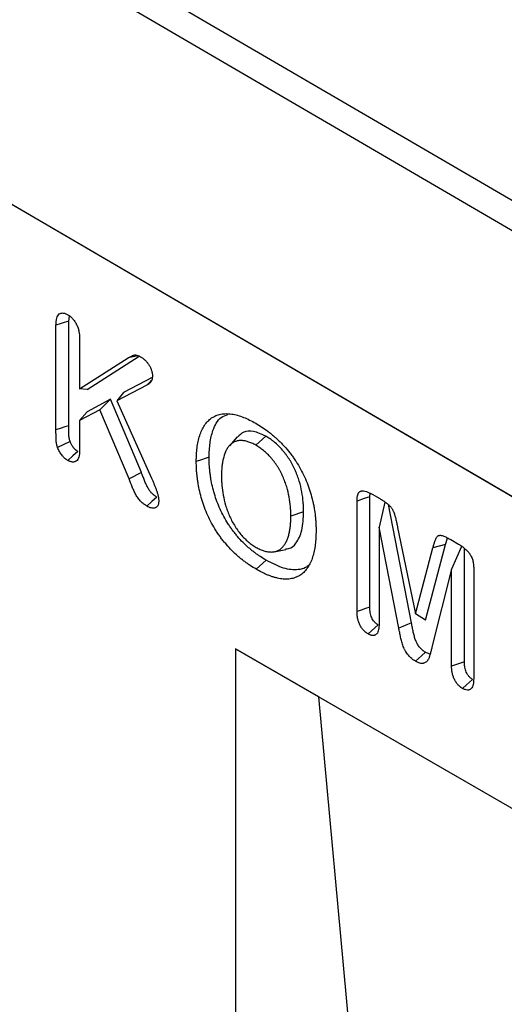
# Model space of a CAD drawing. Units: millimetres. Extents: x 75 to 2081, y 25 to 1460.
# Drawn here: x 1890 to 1907, y 1233 to 1267 of the extents above; entities that cross this region are included whole.
import ezdxf

# ---------------------------------------------------------------- set-up
doc = ezdxf.new("R2010")
doc.units = ezdxf.units.MM
doc.header["$LTSCALE"] = 5
doc.layers.get('0').update_dxf_attribs({"color": 1})
doc.layers.add('13606', color=7, linetype='Continuous')

# ---------------------------------------------------------------- blocks, each defined once
blk = doc.blocks.new('1072935-M_002_ISO_view')
for p, q in [((-0.41, 84.544), (-177.185, 187.616)), ((-1.053, 83.869), (-177.828, 186.94)), ((-1.094, 74.578), (-177.868, 177.65)), ((-1.094, 74.578), (-177.866, 177.649)), ((-61.769, 107.045), (-61.741, 107.218)), ((-61.769, 103.378), (-61.769, 107.045)), ((-62.217, 103.229), (-62.217, 106.898)), ((-61.388, 106.413), (-61.388, 104.665)), ((-61.388, 104.665), (-59.689, 105.752)), ((-61.13, 104.649), (-59.306, 105.816)), ((-59.336, 105.826), (-59.689, 105.752)), ((-58.848, 105.062), (-59.854, 104.542)), ((-61.13, 104.649), (-61.388, 104.665)), ((-59.031, 104.795), (-60.083, 104.252)), ((-59.854, 104.542), (-60.083, 104.252)), ((-60.31, 104.303), (-61.13, 103.864)), ((-60.31, 104.303), (-60.681, 103.937)), ((-59.224, 101.736), (-60.31, 104.303)), ((-60.083, 104.252), (-58.872, 101.546)), ((-60.681, 103.937), (-61.389, 103.559)), ((-61.13, 103.864), (-61.389, 103.559)), ((-59.658, 101.521), (-60.681, 103.937)), ((-61.389, 103.559), (-61.389, 102.534)), ((-55.866, 102.989), (-56.141, 102.678)), ((-54.862, 103.01), (-55.216, 102.696)), ((-59.224, 101.736), (-59.658, 101.521)), ((-51.666, 96.869), (-51.665, 100.74)), ((-51.217, 100.888), (-51.202, 101.015)), ((-51.217, 97.02), (-51.217, 100.888)), ((-51.133, 100.977), (-50.868, 100.825)), ((-50.691, 100.7), (-50.892, 99.818)), ((-49.759, 96.469), (-50.567, 100.612)), ((-53.538, 100.363), (-53.986, 100.213)), ((-50.892, 99.818), (-50.892, 96.426)), ((-50.205, 96.29), (-50.892, 99.818)), ((-50.245, 99.814), (-49.622, 96.787)), ((-48.561, 99.221), (-48.491, 99.443)), ((-48.378, 99.387), (-48.112, 99.233)), ((-54.568, 98.962), (-54.163, 99.045)), ((-49.622, 96.787), (-49.006, 99.098)), ((-49.268, 96.569), (-48.561, 99.221)), ((-48.561, 99.221), (-49.006, 99.098)), ((-48.002, 99.147), (-48.351, 98.35)), ((-47.903, 95.109), (-47.903, 99.068)), ((-54.845, 98.662), (-55.199, 98.349)), ((-48.351, 98.35), (-49.039, 95.617)), ((-48.351, 94.958), (-48.351, 98.35)), ((-47.577, 98.38), (-47.578, 94.509)), ((-49.268, 96.569), (-49.622, 96.787)), ((-49.759, 96.469), (-50.205, 96.29)), ((-55.922, 95.564), (-35.297, 83.657)), ((-55.922, 95.564), (-55.922, 32.283)), ((-53.01, 93.883), (-55.922, 95.564)), ((-53.01, 93.883), (-35.297, 83.657)), ((-51.127, 73.517), (-53.01, 93.883))]:
    blk.add_line(p, q)
at = {"flags": 128}
for points in [[(-61.769, 107.045), (-61.93, 106.992), (-62.073, 106.945), (-62.217, 106.898)], [(-58.867, 104.978), (-58.94, 104.897), (-59.031, 104.795)], [(-61.769, 103.378), (-61.904, 103.333), (-62.038, 103.289), (-62.217, 103.229)], [(-61.722, 102.821), (-61.942, 102.719), (-62.161, 102.618)], [(-61.455, 102.478), (-61.631, 102.321), (-61.807, 102.164)], [(-56.852, 102.276), (-56.987, 102.232), (-57.121, 102.187), (-57.3, 102.127)], [(-58.678, 100.874), (-58.855, 100.717), (-59.031, 100.561)], [(-51.217, 100.888), (-51.411, 100.824), (-51.665, 100.74)], [(-51.217, 97.02), (-51.368, 96.969), (-51.517, 96.919), (-51.666, 96.869)], [(-50.927, 96.4), (-51.046, 96.295), (-51.163, 96.191), (-51.281, 96.087)], [(-49.269, 95.443), (-49.408, 95.319), (-49.515, 95.224), (-49.622, 95.129)], [(-47.903, 95.109), (-48.039, 95.063), (-48.176, 95.017), (-48.351, 94.958)], [(-47.615, 94.488), (-47.723, 94.392), (-47.831, 94.297), (-47.969, 94.174)]]:
    blk.add_lwpolyline(points, dxfattribs=at)
for points, knots in [([(-62.217, 106.898), (-62.216, 106.933), (-62.215, 106.969), (-62.211, 107.021), (-62.209, 107.038), (-62.205, 107.072), (-62.202, 107.088), (-62.192, 107.136), (-62.184, 107.166), (-62.162, 107.221), (-62.147, 107.245), (-62.112, 107.286), (-62.091, 107.301), (-62.056, 107.317), (-62.044, 107.321), (-62.018, 107.326), (-62.004, 107.328), (-61.976, 107.328), (-61.961, 107.326), (-61.931, 107.321), (-61.916, 107.317), (-61.885, 107.306), (-61.87, 107.299), (-61.838, 107.284), (-61.823, 107.275), (-61.807, 107.267)], [0, 0, 0, 0, 0.125, 0.125, 0.1875, 0.1875, 0.25, 0.25, 0.375, 0.375, 0.5, 0.5, 0.625, 0.625, 0.6875, 0.6875, 0.75, 0.75, 0.8125, 0.8125, 0.875, 0.875, 0.9375, 0.9375, 1, 1, 1, 1]), ([(-61.807, 107.267), (-61.791, 107.257), (-61.775, 107.247), (-61.751, 107.231), (-61.743, 107.226), (-61.727, 107.214), (-61.72, 107.208), (-61.696, 107.189), (-61.681, 107.175), (-61.651, 107.145), (-61.636, 107.129), (-61.607, 107.096), (-61.594, 107.079), (-61.567, 107.044), (-61.554, 107.025), (-61.518, 106.968), (-61.497, 106.928), (-61.469, 106.867), (-61.461, 106.846), (-61.446, 106.805), (-61.439, 106.785), (-61.421, 106.723), (-61.413, 106.682), (-61.402, 106.622), (-61.399, 106.603), (-61.395, 106.564), (-61.393, 106.544), (-61.389, 106.487), (-61.389, 106.45), (-61.388, 106.413)], [0, 0, 0, 0, 0.0625, 0.0625, 0.09375, 0.09375, 0.125, 0.125, 0.1875, 0.1875, 0.25, 0.25, 0.3125, 0.3125, 0.375, 0.375, 0.5, 0.5, 0.5625, 0.5625, 0.625, 0.625, 0.75, 0.75, 0.8125, 0.8125, 0.875, 0.875, 1, 1, 1, 1]), ([(-59.689, 105.752), (-59.659, 105.771), (-59.629, 105.789), (-59.581, 105.814), (-59.565, 105.822), (-59.54, 105.832), (-59.532, 105.836), (-59.515, 105.842), (-59.507, 105.845), (-59.49, 105.85), (-59.481, 105.853), (-59.462, 105.856), (-59.453, 105.857), (-59.434, 105.857), (-59.424, 105.856), (-59.403, 105.853), (-59.393, 105.851), (-59.361, 105.843), (-59.34, 105.835), (-59.296, 105.815), (-59.274, 105.803), (-59.253, 105.792)], [0, 0, 0, 0, 0.25, 0.25, 0.375, 0.375, 0.4375, 0.4375, 0.5, 0.5, 0.5625, 0.5625, 0.625, 0.625, 0.6875, 0.6875, 0.75, 0.75, 0.875, 0.875, 1, 1, 1, 1]), ([(-59.253, 105.792), (-59.226, 105.775), (-59.2, 105.759), (-59.161, 105.731), (-59.148, 105.721), (-59.123, 105.7), (-59.11, 105.689), (-59.073, 105.653), (-59.049, 105.627), (-59.014, 105.585), (-59.003, 105.57), (-58.982, 105.54), (-58.972, 105.525), (-58.942, 105.478), (-58.924, 105.445), (-58.9, 105.396), (-58.893, 105.379), (-58.879, 105.345), (-58.873, 105.328), (-58.862, 105.294), (-58.857, 105.278), (-58.849, 105.244), (-58.846, 105.228), (-58.841, 105.195), (-58.839, 105.179), (-58.837, 105.148), (-58.836, 105.132), (-58.836, 105.117)], [0, 0, 0, 0, 0.125, 0.125, 0.1875, 0.1875, 0.25, 0.25, 0.375, 0.375, 0.4375, 0.4375, 0.5, 0.5, 0.625, 0.625, 0.6875, 0.6875, 0.75, 0.75, 0.8125, 0.8125, 0.875, 0.875, 0.9375, 0.9375, 1, 1, 1, 1]), ([(-58.836, 105.117), (-58.837, 105.097), (-58.839, 105.077), (-58.842, 105.048), (-58.844, 105.038), (-58.847, 105.02), (-58.849, 105.011), (-58.861, 104.967), (-58.876, 104.937), (-58.903, 104.898), (-58.913, 104.886), (-58.934, 104.864), (-58.945, 104.854), (-58.98, 104.827), (-59.005, 104.811), (-59.031, 104.795)], [0, 0, 0, 0, 0.125, 0.125, 0.1875, 0.1875, 0.25, 0.25, 0.5, 0.5, 0.625, 0.625, 0.75, 0.75, 1, 1, 1, 1]), ([(-57.3, 102.127), (-57.299, 102.209), (-57.297, 102.291), (-57.289, 102.45), (-57.282, 102.528), (-57.252, 102.754), (-57.221, 102.897), (-57.157, 103.097), (-57.132, 103.161), (-57.076, 103.28), (-57.045, 103.336), (-56.977, 103.441), (-56.939, 103.489), (-56.856, 103.576), (-56.811, 103.616), (-56.667, 103.715), (-56.56, 103.76), (-56.381, 103.794), (-56.318, 103.8), (-56.191, 103.801), (-56.125, 103.796), (-55.992, 103.776), (-55.924, 103.762), (-55.784, 103.723), (-55.714, 103.699), (-55.573, 103.644), (-55.502, 103.612), (-55.359, 103.541), (-55.287, 103.501), (-55.216, 103.462)], [0, 0, 0, 0, 0.0625, 0.0625, 0.125, 0.125, 0.25, 0.25, 0.3125, 0.3125, 0.375, 0.375, 0.4375, 0.4375, 0.5, 0.5, 0.625, 0.625, 0.6875, 0.6875, 0.75, 0.75, 0.8125, 0.8125, 0.875, 0.875, 0.9375, 0.9375, 1, 1, 1, 1]), ([(-56.852, 102.276), (-56.845, 102.444), (-56.831, 102.779), (-56.713, 103.271), (-56.519, 103.66), (-56.277, 103.745), (-56.194, 103.773)], [0, 0, 0, 0, 0.245509, 0.490193, 0.826587, 1, 1, 1, 1]), ([(-62.161, 102.618), (-62.169, 102.645), (-62.178, 102.672), (-62.188, 102.713), (-62.191, 102.726), (-62.197, 102.753), (-62.199, 102.767), (-62.205, 102.806), (-62.208, 102.832), (-62.211, 102.883), (-62.212, 102.908), (-62.213, 102.957), (-62.214, 102.982), (-62.216, 103.02), (-62.216, 103.032), (-62.216, 103.057), (-62.216, 103.069), (-62.217, 103.131), (-62.217, 103.18), (-62.217, 103.229)], [0, 0, 0, 0, 0.125, 0.125, 0.1875, 0.1875, 0.25, 0.25, 0.375, 0.375, 0.5, 0.5, 0.625, 0.625, 0.6875, 0.6875, 0.75, 0.75, 1, 1, 1, 1]), ([(-61.722, 102.821), (-61.73, 102.845), (-61.736, 102.868), (-61.745, 102.899), (-61.747, 102.91), (-61.751, 102.93), (-61.753, 102.94), (-61.758, 102.971), (-61.76, 102.993), (-61.763, 103.038), (-61.763, 103.061), (-61.765, 103.112), (-61.766, 103.137), (-61.767, 103.173), (-61.768, 103.184), (-61.768, 103.208), (-61.768, 103.22), (-61.769, 103.28), (-61.769, 103.33), (-61.769, 103.378)], [0.0113414, 0.0113414, 0.0113414, 0.0113414, 0.125, 0.125, 0.1875, 0.1875, 0.25, 0.25, 0.375, 0.375, 0.5, 0.5, 0.625, 0.625, 0.6875, 0.6875, 0.75, 0.75, 0.999576, 0.999576, 0.999576, 0.999576]), ([(-54.862, 103.01), (-55.01, 103.079), (-55.288, 103.208), (-55.643, 103.184), (-55.792, 103.046), (-55.861, 102.981)], [0, 0, 0, 0, 0.378074, 0.708568, 1, 1, 1, 1]), ([(-55.216, 103.462), (-55.144, 103.419), (-55.071, 103.375), (-54.927, 103.281), (-54.856, 103.231), (-54.749, 103.149), (-54.713, 103.122), (-54.642, 103.065), (-54.607, 103.035), (-54.537, 102.975), (-54.502, 102.944), (-54.433, 102.88), (-54.399, 102.847), (-54.331, 102.78), (-54.297, 102.745), (-54.231, 102.674), (-54.198, 102.638), (-54.101, 102.527), (-54.038, 102.449), (-53.947, 102.329), (-53.917, 102.288), (-53.859, 102.206), (-53.83, 102.164), (-53.747, 102.036), (-53.694, 101.948), (-53.596, 101.769), (-53.55, 101.678), (-53.465, 101.495), (-53.426, 101.402), (-53.374, 101.262), (-53.358, 101.216), (-53.326, 101.122), (-53.311, 101.076), (-53.269, 100.936), (-53.244, 100.844), (-53.212, 100.706), (-53.202, 100.66), (-53.183, 100.569), (-53.175, 100.523), (-53.151, 100.388), (-53.139, 100.299), (-53.125, 100.166), (-53.121, 100.123), (-53.114, 100.036), (-53.111, 99.992), (-53.106, 99.906), (-53.104, 99.864), (-53.103, 99.78), (-53.102, 99.738), (-53.102, 99.696)], [0, 0, 0, 0, 0.0625, 0.0625, 0.125, 0.125, 0.15625, 0.15625, 0.1875, 0.1875, 0.21875, 0.21875, 0.25, 0.25, 0.28125, 0.28125, 0.3125, 0.3125, 0.375, 0.375, 0.40625, 0.40625, 0.4375, 0.4375, 0.5, 0.5, 0.5625, 0.5625, 0.625, 0.625, 0.65625, 0.65625, 0.6875, 0.6875, 0.75, 0.75, 0.78125, 0.78125, 0.8125, 0.8125, 0.875, 0.875, 0.90625, 0.90625, 0.9375, 0.9375, 0.96875, 0.96875, 1, 1, 1, 1]), ([(-61.455, 102.478), (-61.462, 102.483), (-61.469, 102.487), (-61.483, 102.496), (-61.489, 102.5), (-61.501, 102.509), (-61.507, 102.514), (-61.52, 102.525), (-61.527, 102.531), (-61.542, 102.544), (-61.548, 102.55), (-61.561, 102.563), (-61.568, 102.57), (-61.586, 102.589), (-61.598, 102.604), (-61.636, 102.653), (-61.658, 102.685), (-61.686, 102.736), (-61.694, 102.753), (-61.708, 102.783), (-61.715, 102.8), (-61.722, 102.821)], [0.0087088, 0.0087088, 0.0087088, 0.0087088, 0.0625, 0.0625, 0.125, 0.125, 0.1875, 0.1875, 0.25, 0.25, 0.3125, 0.3125, 0.375, 0.375, 0.5, 0.5, 0.75, 0.75, 0.875, 0.875, 0.9867438, 0.9867438, 0.9867438, 0.9867438]), ([(-55.216, 102.696), (-55.239, 102.709), (-55.261, 102.721), (-55.307, 102.745), (-55.33, 102.756), (-55.375, 102.777), (-55.398, 102.786), (-55.443, 102.803), (-55.465, 102.811), (-55.51, 102.825), (-55.532, 102.831), (-55.576, 102.842), (-55.598, 102.846), (-55.662, 102.856), (-55.704, 102.859), (-55.785, 102.858), (-55.825, 102.854), (-55.9, 102.837), (-55.936, 102.825), (-56.037, 102.776), (-56.097, 102.73), (-56.173, 102.642), (-56.196, 102.61), (-56.238, 102.54), (-56.257, 102.503), (-56.308, 102.386), (-56.336, 102.301), (-56.367, 102.165), (-56.376, 102.119), (-56.392, 102.024), (-56.398, 101.975), (-56.405, 101.9), (-56.407, 101.875), (-56.41, 101.825), (-56.412, 101.799), (-56.415, 101.722), (-56.416, 101.669), (-56.417, 101.617)], [0, 0, 0, 0, 0.03125, 0.03125, 0.0625, 0.0625, 0.09375, 0.09375, 0.125, 0.125, 0.15625, 0.15625, 0.1875, 0.1875, 0.25, 0.25, 0.3125, 0.3125, 0.375, 0.375, 0.5, 0.5, 0.5625, 0.5625, 0.625, 0.625, 0.75, 0.75, 0.8125, 0.8125, 0.875, 0.875, 0.90625, 0.90625, 0.9375, 0.9375, 1, 1, 1, 1]), ([(-53.538, 100.363), (-53.538, 100.364), (-53.538, 100.365), (-53.538, 100.365), (-53.539, 100.419), (-53.54, 100.474), (-53.544, 100.586), (-53.547, 100.643), (-53.562, 100.818), (-53.577, 100.938), (-53.623, 101.182), (-53.653, 101.307), (-53.701, 101.465), (-53.711, 101.497), (-53.732, 101.56), (-53.743, 101.592), (-53.767, 101.656), (-53.779, 101.688), (-53.805, 101.752), (-53.818, 101.784), (-53.846, 101.847), (-53.861, 101.878), (-53.884, 101.927), (-53.892, 101.943), (-53.909, 101.975), (-53.917, 101.991), (-53.942, 102.038), (-53.959, 102.068), (-53.994, 102.129), (-54.012, 102.159), (-54.05, 102.22), (-54.07, 102.25), (-54.111, 102.309), (-54.132, 102.338), (-54.174, 102.394), (-54.195, 102.421), (-54.239, 102.475), (-54.261, 102.501), (-54.328, 102.579), (-54.375, 102.628), (-54.469, 102.72), (-54.517, 102.764), (-54.591, 102.825), (-54.616, 102.844), (-54.666, 102.882), (-54.691, 102.9), (-54.765, 102.95), (-54.813, 102.979), (-54.859, 103.008), (-54.86, 103.008), (-54.861, 103.009), (-54.862, 103.01)], [-0.00086, -0.00086, -0.00086, -0.00086, 0, 0, 0, 0.0625, 0.0625, 0.125, 0.125, 0.25, 0.25, 0.375, 0.375, 0.40625, 0.40625, 0.4375, 0.4375, 0.46875, 0.46875, 0.5, 0.5, 0.53125, 0.53125, 0.546875, 0.546875, 0.5625, 0.5625, 0.59375, 0.59375, 0.625, 0.625, 0.65625, 0.65625, 0.6875, 0.6875, 0.71875, 0.71875, 0.75, 0.75, 0.8125, 0.8125, 0.875, 0.875, 0.90625, 0.90625, 0.9375, 0.9375, 1, 1, 1, 1.001412, 1.001412, 1.001412, 1.001412]), ([(-61.807, 102.164), (-61.816, 102.17), (-61.825, 102.175), (-61.843, 102.187), (-61.852, 102.193), (-61.87, 102.206), (-61.879, 102.213), (-61.897, 102.228), (-61.906, 102.236), (-61.923, 102.252), (-61.932, 102.26), (-61.949, 102.277), (-61.957, 102.285), (-61.982, 102.313), (-61.998, 102.332), (-62.045, 102.392), (-62.073, 102.434), (-62.111, 102.501), (-62.123, 102.524), (-62.143, 102.571), (-62.152, 102.594), (-62.161, 102.618)], [0, 0, 0, 0, 0.0625, 0.0625, 0.125, 0.125, 0.1875, 0.1875, 0.25, 0.25, 0.3125, 0.3125, 0.375, 0.375, 0.5, 0.5, 0.75, 0.75, 0.875, 0.875, 1, 1, 1, 1]), ([(-61.389, 102.534), (-61.389, 102.497), (-61.39, 102.461), (-61.394, 102.408), (-61.396, 102.391), (-61.4, 102.358), (-61.403, 102.341), (-61.414, 102.293), (-61.423, 102.263), (-61.446, 102.209), (-61.461, 102.184), (-61.497, 102.145), (-61.519, 102.13), (-61.555, 102.115), (-61.568, 102.111), (-61.594, 102.105), (-61.608, 102.104), (-61.636, 102.104), (-61.651, 102.105), (-61.681, 102.11), (-61.697, 102.115), (-61.72, 102.123), (-61.728, 102.126), (-61.744, 102.133), (-61.752, 102.136), (-61.775, 102.148), (-61.791, 102.156), (-61.807, 102.164)], [0, 0, 0, 0, 0.125, 0.125, 0.1875, 0.1875, 0.25, 0.25, 0.375, 0.375, 0.5, 0.5, 0.625, 0.625, 0.6875, 0.6875, 0.75, 0.75, 0.8125, 0.8125, 0.875, 0.875, 0.90625, 0.90625, 0.9375, 0.9375, 1, 1, 1, 1]), ([(-53.986, 100.213), (-53.987, 100.267), (-53.988, 100.321), (-53.992, 100.43), (-53.995, 100.485), (-54.009, 100.653), (-54.024, 100.767), (-54.068, 101), (-54.096, 101.118), (-54.141, 101.267), (-54.151, 101.297), (-54.171, 101.357), (-54.181, 101.386), (-54.203, 101.446), (-54.214, 101.476), (-54.238, 101.535), (-54.251, 101.565), (-54.277, 101.624), (-54.291, 101.654), (-54.312, 101.698), (-54.319, 101.712), (-54.334, 101.741), (-54.341, 101.756), (-54.365, 101.799), (-54.381, 101.827), (-54.413, 101.884), (-54.43, 101.912), (-54.465, 101.967), (-54.483, 101.995), (-54.52, 102.048), (-54.539, 102.074), (-54.577, 102.126), (-54.597, 102.151), (-54.637, 102.201), (-54.658, 102.225), (-54.72, 102.296), (-54.763, 102.342), (-54.85, 102.427), (-54.895, 102.467), (-54.963, 102.524), (-54.986, 102.542), (-55.031, 102.576), (-55.054, 102.592), (-55.123, 102.639), (-55.17, 102.668), (-55.216, 102.696)], [0, 0, 0, 0, 0.0625, 0.0625, 0.125, 0.125, 0.25, 0.25, 0.375, 0.375, 0.40625, 0.40625, 0.4375, 0.4375, 0.46875, 0.46875, 0.5, 0.5, 0.53125, 0.53125, 0.546875, 0.546875, 0.5625, 0.5625, 0.59375, 0.59375, 0.625, 0.625, 0.65625, 0.65625, 0.6875, 0.6875, 0.71875, 0.71875, 0.75, 0.75, 0.8125, 0.8125, 0.875, 0.875, 0.90625, 0.90625, 0.9375, 0.9375, 1, 1, 1, 1]), ([(-55.199, 98.349), (-55.271, 98.392), (-55.343, 98.435), (-55.451, 98.506), (-55.487, 98.531), (-55.558, 98.582), (-55.594, 98.608), (-55.665, 98.663), (-55.701, 98.691), (-55.772, 98.748), (-55.807, 98.778), (-55.912, 98.869), (-55.981, 98.934), (-56.116, 99.07), (-56.182, 99.142), (-56.278, 99.255), (-56.31, 99.293), (-56.373, 99.37), (-56.404, 99.41), (-56.464, 99.49), (-56.494, 99.531), (-56.551, 99.614), (-56.58, 99.657), (-56.662, 99.785), (-56.714, 99.874), (-56.811, 100.053), (-56.856, 100.144), (-56.939, 100.328), (-56.977, 100.421), (-57.046, 100.607), (-57.077, 100.701), (-57.132, 100.886), (-57.157, 100.979), (-57.2, 101.163), (-57.218, 101.254), (-57.241, 101.39), (-57.248, 101.434), (-57.26, 101.524), (-57.266, 101.568), (-57.276, 101.656), (-57.281, 101.7), (-57.288, 101.788), (-57.291, 101.831), (-57.298, 101.959), (-57.299, 102.043), (-57.3, 102.127)], [0, 0, 0, 0, 0.0625, 0.0625, 0.09375, 0.09375, 0.125, 0.125, 0.15625, 0.15625, 0.1875, 0.1875, 0.25, 0.25, 0.3125, 0.3125, 0.34375, 0.34375, 0.375, 0.375, 0.40625, 0.40625, 0.4375, 0.4375, 0.5, 0.5, 0.5625, 0.5625, 0.625, 0.625, 0.6875, 0.6875, 0.75, 0.75, 0.8125, 0.8125, 0.84375, 0.84375, 0.875, 0.875, 0.90625, 0.90625, 0.9375, 0.9375, 1, 1, 1, 1]), ([(-54.845, 98.662), (-54.917, 98.705), (-54.987, 98.747), (-55.089, 98.815), (-55.124, 98.838), (-55.192, 98.887), (-55.227, 98.913), (-55.295, 98.965), (-55.33, 98.992), (-55.398, 99.048), (-55.431, 99.076), (-55.532, 99.163), (-55.597, 99.225), (-55.726, 99.354), (-55.788, 99.423), (-55.881, 99.53), (-55.911, 99.566), (-55.971, 99.64), (-56, 99.678), (-56.057, 99.753), (-56.085, 99.792), (-56.139, 99.871), (-56.166, 99.91), (-56.244, 100.032), (-56.293, 100.116), (-56.384, 100.285), (-56.427, 100.371), (-56.506, 100.546), (-56.542, 100.634), (-56.607, 100.811), (-56.637, 100.9), (-56.69, 101.078), (-56.714, 101.167), (-56.755, 101.344), (-56.773, 101.431), (-56.795, 101.562), (-56.801, 101.605), (-56.813, 101.691), (-56.819, 101.735), (-56.829, 101.821), (-56.833, 101.863), (-56.841, 101.947), (-56.843, 101.989), (-56.85, 102.112), (-56.851, 102.193), (-56.852, 102.276)], [0.0005791, 0.0005791, 0.0005791, 0.0005791, 0.0625, 0.0625, 0.09375, 0.09375, 0.125, 0.125, 0.15625, 0.15625, 0.1875, 0.1875, 0.25, 0.25, 0.3125, 0.3125, 0.34375, 0.34375, 0.375, 0.375, 0.40625, 0.40625, 0.4375, 0.4375, 0.5, 0.5, 0.5625, 0.5625, 0.625, 0.625, 0.6875, 0.6875, 0.75, 0.75, 0.8125, 0.8125, 0.84375, 0.84375, 0.875, 0.875, 0.90625, 0.90625, 0.9375, 0.9375, 0.99947, 0.99947, 0.99947, 0.99947]), ([(-59.031, 100.561), (-59.067, 100.583), (-59.104, 100.605), (-59.174, 100.658), (-59.209, 100.688), (-59.277, 100.758), (-59.31, 100.796), (-59.368, 100.879), (-59.395, 100.923), (-59.446, 101.012), (-59.469, 101.057), (-59.511, 101.149), (-59.53, 101.195), (-59.586, 101.335), (-59.621, 101.428), (-59.658, 101.521)], [0, 0, 0, 0, 0.125, 0.125, 0.25, 0.25, 0.375, 0.375, 0.5, 0.5, 0.625, 0.625, 0.75, 0.75, 1, 1, 1, 1]), ([(-58.678, 100.874), (-58.695, 100.885), (-58.711, 100.895), (-58.742, 100.915), (-58.757, 100.925), (-58.801, 100.958), (-58.83, 100.983), (-58.869, 101.023), (-58.882, 101.038), (-58.907, 101.067), (-58.919, 101.083), (-58.954, 101.132), (-58.977, 101.169), (-59.01, 101.228), (-59.021, 101.248), (-59.041, 101.286), (-59.05, 101.305), (-59.068, 101.345), (-59.077, 101.366), (-59.095, 101.411), (-59.105, 101.433), (-59.132, 101.501), (-59.15, 101.547), (-59.186, 101.64), (-59.204, 101.686), (-59.222, 101.733), (-59.223, 101.734), (-59.223, 101.735), (-59.224, 101.736)], [0.0036916, 0.0036916, 0.0036916, 0.0036916, 0.0625, 0.0625, 0.125, 0.125, 0.25, 0.25, 0.3125, 0.3125, 0.375, 0.375, 0.5, 0.5, 0.5625, 0.5625, 0.625, 0.625, 0.6875, 0.6875, 0.75, 0.75, 0.875, 0.875, 1, 1, 1, 1.0025244, 1.0025244, 1.0025244, 1.0025244]), ([(-58.872, 101.546), (-58.856, 101.512), (-58.841, 101.477), (-58.811, 101.409), (-58.796, 101.374), (-58.768, 101.305), (-58.754, 101.271), (-58.727, 101.201), (-58.714, 101.167), (-58.689, 101.097), (-58.677, 101.063), (-58.656, 100.993), (-58.647, 100.959), (-58.636, 100.908), (-58.632, 100.891), (-58.626, 100.857), (-58.623, 100.84), (-58.62, 100.815), (-58.619, 100.807), (-58.618, 100.791), (-58.617, 100.783), (-58.616, 100.759), (-58.616, 100.743), (-58.615, 100.727)], [0, 0, 0, 0, 0.125, 0.125, 0.25, 0.25, 0.375, 0.375, 0.5, 0.5, 0.625, 0.625, 0.75, 0.75, 0.8125, 0.8125, 0.875, 0.875, 0.90625, 0.90625, 0.9375, 0.9375, 1, 1, 1, 1]), ([(-56.417, 101.617), (-56.416, 101.563), (-56.415, 101.509), (-56.412, 101.427), (-56.41, 101.4), (-56.407, 101.345), (-56.405, 101.317), (-56.393, 101.177), (-56.378, 101.063), (-56.336, 100.83), (-56.309, 100.712), (-56.256, 100.533), (-56.237, 100.474), (-56.194, 100.354), (-56.17, 100.294), (-56.093, 100.117), (-56.033, 100), (-55.93, 99.832), (-55.894, 99.778), (-55.819, 99.672), (-55.78, 99.621), (-55.698, 99.523), (-55.656, 99.477), (-55.569, 99.39), (-55.524, 99.349), (-55.434, 99.273), (-55.388, 99.238), (-55.319, 99.189), (-55.296, 99.174), (-55.25, 99.145), (-55.227, 99.131), (-55.204, 99.117)], [0, 0, 0, 0, 0.0625, 0.0625, 0.09375, 0.09375, 0.125, 0.125, 0.25, 0.25, 0.375, 0.375, 0.4375, 0.4375, 0.5, 0.5, 0.625, 0.625, 0.6875, 0.6875, 0.75, 0.75, 0.8125, 0.8125, 0.875, 0.875, 0.9375, 0.9375, 0.96875, 0.96875, 1, 1, 1, 1]), ([(-51.665, 100.74), (-51.665, 100.76), (-51.665, 100.779), (-51.663, 100.808), (-51.663, 100.818), (-51.661, 100.837), (-51.661, 100.846), (-51.658, 100.874), (-51.655, 100.892), (-51.65, 100.919), (-51.649, 100.927), (-51.644, 100.944), (-51.642, 100.952), (-51.637, 100.968), (-51.634, 100.976), (-51.629, 100.987), (-51.628, 100.991), (-51.625, 100.998), (-51.623, 101.002), (-51.618, 101.013), (-51.614, 101.02), (-51.606, 101.033), (-51.602, 101.038), (-51.592, 101.05), (-51.587, 101.055), (-51.577, 101.064), (-51.571, 101.069), (-51.559, 101.076), (-51.553, 101.08), (-51.54, 101.085), (-51.533, 101.087), (-51.519, 101.091), (-51.512, 101.092), (-51.498, 101.094), (-51.49, 101.095), (-51.468, 101.095), (-51.452, 101.095), (-51.404, 101.09), (-51.371, 101.083), (-51.321, 101.067), (-51.304, 101.061), (-51.27, 101.047), (-51.253, 101.04), (-51.202, 101.015), (-51.168, 100.996), (-51.133, 100.977)], [0, 0, 0, 0, 0.0625, 0.0625, 0.09375, 0.09375, 0.125, 0.125, 0.1875, 0.1875, 0.21875, 0.21875, 0.25, 0.25, 0.28125, 0.28125, 0.296875, 0.296875, 0.3125, 0.3125, 0.34375, 0.34375, 0.375, 0.375, 0.40625, 0.40625, 0.4375, 0.4375, 0.46875, 0.46875, 0.5, 0.5, 0.53125, 0.53125, 0.5625, 0.5625, 0.625, 0.625, 0.75, 0.75, 0.8125, 0.8125, 0.875, 0.875, 1, 1, 1, 1]), ([(-50.868, 100.825), (-50.828, 100.801), (-50.788, 100.777), (-50.728, 100.739), (-50.708, 100.726), (-50.668, 100.698), (-50.648, 100.683), (-50.619, 100.66), (-50.609, 100.652), (-50.589, 100.636), (-50.579, 100.628), (-50.56, 100.611), (-50.55, 100.602), (-50.531, 100.584), (-50.522, 100.574), (-50.503, 100.554), (-50.494, 100.544), (-50.477, 100.523), (-50.468, 100.511), (-50.452, 100.489), (-50.444, 100.477), (-50.429, 100.453), (-50.422, 100.44), (-50.409, 100.415), (-50.403, 100.402), (-50.391, 100.377), (-50.386, 100.364), (-50.371, 100.325), (-50.362, 100.299), (-50.35, 100.261), (-50.346, 100.248), (-50.339, 100.222), (-50.335, 100.209), (-50.325, 100.17), (-50.318, 100.145), (-50.305, 100.093), (-50.299, 100.068), (-50.288, 100.017), (-50.282, 99.991), (-50.266, 99.915), (-50.255, 99.864), (-50.245, 99.814)], [0, 0, 0, 0, 0.125, 0.125, 0.1875, 0.1875, 0.25, 0.25, 0.28125, 0.28125, 0.3125, 0.3125, 0.34375, 0.34375, 0.375, 0.375, 0.40625, 0.40625, 0.4375, 0.4375, 0.46875, 0.46875, 0.5, 0.5, 0.53125, 0.53125, 0.5625, 0.5625, 0.625, 0.625, 0.65625, 0.65625, 0.6875, 0.6875, 0.75, 0.75, 0.8125, 0.8125, 0.875, 0.875, 1, 1, 1, 1]), ([(-58.615, 100.727), (-58.616, 100.713), (-58.617, 100.699), (-58.619, 100.678), (-58.62, 100.672), (-58.621, 100.658), (-58.623, 100.652), (-58.626, 100.632), (-58.63, 100.62), (-58.638, 100.597), (-58.644, 100.587), (-58.655, 100.568), (-58.662, 100.559), (-58.676, 100.543), (-58.684, 100.536), (-58.7, 100.522), (-58.709, 100.516), (-58.727, 100.506), (-58.736, 100.502), (-58.766, 100.492), (-58.787, 100.488), (-58.832, 100.487), (-58.856, 100.49), (-58.893, 100.499), (-58.905, 100.502), (-58.93, 100.511), (-58.943, 100.516), (-58.98, 100.534), (-59.006, 100.547), (-59.031, 100.561)], [0, 0, 0, 0, 0.0625, 0.0625, 0.09375, 0.09375, 0.125, 0.125, 0.1875, 0.1875, 0.25, 0.25, 0.3125, 0.3125, 0.375, 0.375, 0.4375, 0.4375, 0.5, 0.5, 0.625, 0.625, 0.75, 0.75, 0.8125, 0.8125, 0.875, 0.875, 1, 1, 1, 1]), ([(-55.204, 99.117), (-55.157, 99.092), (-55.111, 99.067), (-55.042, 99.035), (-55.019, 99.025), (-54.973, 99.008), (-54.95, 99), (-54.883, 98.98), (-54.838, 98.97), (-54.751, 98.956), (-54.708, 98.953), (-54.626, 98.954), (-54.586, 98.958), (-54.528, 98.97), (-54.509, 98.976), (-54.473, 98.988), (-54.456, 98.995), (-54.404, 99.02), (-54.372, 99.039), (-54.312, 99.087), (-54.285, 99.115), (-54.246, 99.159), (-54.234, 99.175), (-54.21, 99.207), (-54.198, 99.223), (-54.165, 99.275), (-54.146, 99.312), (-54.119, 99.371), (-54.11, 99.391), (-54.094, 99.432), (-54.087, 99.453), (-54.073, 99.496), (-54.066, 99.518), (-54.054, 99.563), (-54.049, 99.585), (-54.038, 99.631), (-54.033, 99.655), (-54.024, 99.702), (-54.02, 99.726), (-54.013, 99.775), (-54.01, 99.8), (-54.004, 99.849), (-54.001, 99.874), (-53.996, 99.925), (-53.994, 99.95), (-53.991, 100.002), (-53.99, 100.028), (-53.987, 100.107), (-53.987, 100.16), (-53.986, 100.213)], [0, 0, 0, 0, 0.0625, 0.0625, 0.09375, 0.09375, 0.125, 0.125, 0.1875, 0.1875, 0.25, 0.25, 0.3125, 0.3125, 0.34375, 0.34375, 0.375, 0.375, 0.4375, 0.4375, 0.5, 0.5, 0.53125, 0.53125, 0.5625, 0.5625, 0.625, 0.625, 0.65625, 0.65625, 0.6875, 0.6875, 0.71875, 0.71875, 0.75, 0.75, 0.78125, 0.78125, 0.8125, 0.8125, 0.84375, 0.84375, 0.875, 0.875, 0.90625, 0.90625, 0.9375, 0.9375, 1, 1, 1, 1]), ([(-54.17, 99.063), (-54.135, 99.064), (-53.982, 99.066), (-53.767, 99.281), (-53.564, 99.708), (-53.547, 100.137), (-53.538, 100.363)], [0, 0, 0, 0, 0.071906, 0.31334, 0.636994, 1, 1, 1, 1]), ([(-53.102, 99.696), (-53.103, 99.614), (-53.105, 99.531), (-53.111, 99.41), (-53.113, 99.37), (-53.121, 99.292), (-53.125, 99.253), (-53.139, 99.138), (-53.152, 99.063), (-53.182, 98.918), (-53.2, 98.848), (-53.264, 98.647), (-53.32, 98.524), (-53.424, 98.366), (-53.462, 98.317), (-53.545, 98.229), (-53.59, 98.19), (-53.687, 98.123), (-53.739, 98.094), (-53.848, 98.049), (-53.905, 98.032), (-54.025, 98.009), (-54.088, 98.003), (-54.216, 98.003), (-54.283, 98.008), (-54.384, 98.023), (-54.418, 98.03), (-54.487, 98.045), (-54.522, 98.053), (-54.591, 98.074), (-54.627, 98.085), (-54.697, 98.109), (-54.733, 98.123), (-54.804, 98.151), (-54.84, 98.166), (-54.911, 98.198), (-54.947, 98.215), (-55.055, 98.269), (-55.127, 98.309), (-55.199, 98.349)], [0, 0, 0, 0, 0.0625, 0.0625, 0.09375, 0.09375, 0.125, 0.125, 0.1875, 0.1875, 0.25, 0.25, 0.375, 0.375, 0.4375, 0.4375, 0.5, 0.5, 0.5625, 0.5625, 0.625, 0.625, 0.6875, 0.6875, 0.75, 0.75, 0.78125, 0.78125, 0.8125, 0.8125, 0.84375, 0.84375, 0.875, 0.875, 0.90625, 0.90625, 0.9375, 0.9375, 1, 1, 1, 1]), ([(-49.006, 99.098), (-48.996, 99.137), (-48.986, 99.176), (-48.969, 99.233), (-48.963, 99.252), (-48.95, 99.289), (-48.944, 99.307), (-48.932, 99.344), (-48.925, 99.363), (-48.912, 99.399), (-48.904, 99.416), (-48.888, 99.449), (-48.879, 99.465), (-48.858, 99.493), (-48.847, 99.505), (-48.827, 99.52), (-48.819, 99.524), (-48.804, 99.53), (-48.796, 99.532), (-48.779, 99.536), (-48.771, 99.537), (-48.753, 99.538), (-48.744, 99.538), (-48.726, 99.537), (-48.716, 99.536), (-48.697, 99.532), (-48.688, 99.53), (-48.658, 99.522), (-48.639, 99.515), (-48.599, 99.499), (-48.579, 99.491), (-48.539, 99.472), (-48.519, 99.462), (-48.458, 99.432), (-48.418, 99.409), (-48.378, 99.387)], [0, 0, 0, 0, 0.125, 0.125, 0.1875, 0.1875, 0.25, 0.25, 0.3125, 0.3125, 0.375, 0.375, 0.4375, 0.4375, 0.5, 0.5, 0.53125, 0.53125, 0.5625, 0.5625, 0.59375, 0.59375, 0.625, 0.625, 0.65625, 0.65625, 0.6875, 0.6875, 0.75, 0.75, 0.8125, 0.8125, 0.875, 0.875, 1, 1, 1, 1]), ([(-48.112, 99.233), (-48.078, 99.212), (-48.043, 99.191), (-47.992, 99.156), (-47.975, 99.144), (-47.941, 99.118), (-47.924, 99.104), (-47.89, 99.076), (-47.874, 99.061), (-47.841, 99.031), (-47.824, 99.015), (-47.793, 98.982), (-47.777, 98.964), (-47.754, 98.937), (-47.747, 98.928), (-47.732, 98.909), (-47.725, 98.899), (-47.711, 98.88), (-47.704, 98.87), (-47.691, 98.849), (-47.685, 98.839), (-47.667, 98.807), (-47.656, 98.785), (-47.637, 98.741), (-47.629, 98.719), (-47.615, 98.675), (-47.609, 98.652), (-47.594, 98.587), (-47.587, 98.544), (-47.582, 98.491), (-47.581, 98.481), (-47.579, 98.46), (-47.579, 98.45), (-47.578, 98.42), (-47.577, 98.4), (-47.577, 98.38)], [0, 0, 0, 0, 0.125, 0.125, 0.1875, 0.1875, 0.25, 0.25, 0.3125, 0.3125, 0.375, 0.375, 0.4375, 0.4375, 0.46875, 0.46875, 0.5, 0.5, 0.53125, 0.53125, 0.5625, 0.5625, 0.625, 0.625, 0.6875, 0.6875, 0.75, 0.75, 0.875, 0.875, 0.90625, 0.90625, 0.9375, 0.9375, 1, 1, 1, 1]), ([(-53.346, 98.494), (-53.387, 98.463), (-53.497, 98.38), (-53.787, 98.309), (-54.251, 98.355), (-54.642, 98.557), (-54.845, 98.662)], [0, 0, 0, 0, 0.112668, 0.300212, 0.635695, 1, 1, 1, 1]), ([(-50.927, 96.4), (-50.94, 96.409), (-50.952, 96.416), (-50.969, 96.428), (-50.975, 96.432), (-50.985, 96.439), (-50.99, 96.443), (-51.005, 96.455), (-51.015, 96.464), (-51.035, 96.484), (-51.045, 96.495), (-51.075, 96.528), (-51.092, 96.552), (-51.125, 96.603), (-51.139, 96.629), (-51.164, 96.683), (-51.174, 96.711), (-51.19, 96.77), (-51.198, 96.802), (-51.206, 96.848), (-51.208, 96.863), (-51.211, 96.894), (-51.213, 96.909), (-51.216, 96.954), (-51.217, 96.986), (-51.217, 97.02)], [0.0060359, 0.0060359, 0.0060359, 0.0060359, 0.0625, 0.0625, 0.09375, 0.09375, 0.125, 0.125, 0.1875, 0.1875, 0.25, 0.25, 0.375, 0.375, 0.5, 0.5, 0.625, 0.625, 0.75, 0.75, 0.8125, 0.8125, 0.875, 0.875, 0.9981891, 0.9981891, 0.9981891, 0.9981891]), ([(-51.281, 96.087), (-51.295, 96.096), (-51.31, 96.105), (-51.332, 96.12), (-51.339, 96.125), (-51.354, 96.136), (-51.361, 96.141), (-51.382, 96.159), (-51.396, 96.171), (-51.424, 96.198), (-51.437, 96.213), (-51.477, 96.258), (-51.501, 96.291), (-51.546, 96.36), (-51.566, 96.397), (-51.599, 96.471), (-51.613, 96.509), (-51.634, 96.585), (-51.643, 96.622), (-51.652, 96.677), (-51.655, 96.695), (-51.659, 96.731), (-51.661, 96.748), (-51.664, 96.801), (-51.665, 96.835), (-51.666, 96.869)], [0, 0, 0, 0, 0.0625, 0.0625, 0.09375, 0.09375, 0.125, 0.125, 0.1875, 0.1875, 0.25, 0.25, 0.375, 0.375, 0.5, 0.5, 0.625, 0.625, 0.75, 0.75, 0.8125, 0.8125, 0.875, 0.875, 1, 1, 1, 1]), ([(-50.892, 96.426), (-50.893, 96.393), (-50.894, 96.359), (-50.899, 96.294), (-50.903, 96.263), (-50.915, 96.203), (-50.924, 96.176), (-50.946, 96.126), (-50.96, 96.103), (-50.985, 96.076), (-50.994, 96.068), (-51.014, 96.054), (-51.025, 96.048), (-51.047, 96.039), (-51.059, 96.035), (-51.083, 96.031), (-51.096, 96.03), (-51.123, 96.03), (-51.136, 96.031), (-51.164, 96.036), (-51.179, 96.04), (-51.2, 96.048), (-51.207, 96.051), (-51.222, 96.057), (-51.229, 96.061), (-51.251, 96.071), (-51.266, 96.079), (-51.281, 96.087)], [0, 0, 0, 0, 0.125, 0.125, 0.25, 0.25, 0.375, 0.375, 0.5, 0.5, 0.5625, 0.5625, 0.625, 0.625, 0.6875, 0.6875, 0.75, 0.75, 0.8125, 0.8125, 0.875, 0.875, 0.90625, 0.90625, 0.9375, 0.9375, 1, 1, 1, 1]), ([(-49.622, 95.129), (-49.643, 95.142), (-49.664, 95.154), (-49.696, 95.176), (-49.706, 95.183), (-49.727, 95.199), (-49.738, 95.208), (-49.769, 95.234), (-49.789, 95.253), (-49.829, 95.292), (-49.848, 95.314), (-49.885, 95.359), (-49.903, 95.382), (-49.937, 95.431), (-49.953, 95.457), (-49.975, 95.496), (-49.982, 95.509), (-49.997, 95.535), (-50.003, 95.548), (-50.023, 95.588), (-50.035, 95.616), (-50.056, 95.67), (-50.066, 95.698), (-50.083, 95.752), (-50.092, 95.78), (-50.107, 95.834), (-50.114, 95.861), (-50.127, 95.915), (-50.133, 95.942), (-50.145, 95.996), (-50.15, 96.023), (-50.161, 96.076), (-50.166, 96.103), (-50.182, 96.183), (-50.193, 96.236), (-50.205, 96.29)], [0, 0, 0, 0, 0.0625, 0.0625, 0.09375, 0.09375, 0.125, 0.125, 0.1875, 0.1875, 0.25, 0.25, 0.3125, 0.3125, 0.375, 0.375, 0.40625, 0.40625, 0.4375, 0.4375, 0.5, 0.5, 0.5625, 0.5625, 0.625, 0.625, 0.6875, 0.6875, 0.75, 0.75, 0.8125, 0.8125, 0.875, 0.875, 1, 1, 1, 1]), ([(-49.269, 95.443), (-49.289, 95.455), (-49.307, 95.466), (-49.332, 95.483), (-49.34, 95.489), (-49.356, 95.501), (-49.365, 95.508), (-49.39, 95.529), (-49.407, 95.544), (-49.438, 95.576), (-49.453, 95.592), (-49.482, 95.627), (-49.496, 95.646), (-49.522, 95.684), (-49.535, 95.705), (-49.554, 95.737), (-49.56, 95.748), (-49.571, 95.769), (-49.577, 95.779), (-49.592, 95.81), (-49.601, 95.832), (-49.619, 95.878), (-49.627, 95.901), (-49.643, 95.95), (-49.65, 95.974), (-49.664, 96.025), (-49.671, 96.05), (-49.683, 96.1), (-49.689, 96.125), (-49.7, 96.176), (-49.705, 96.202), (-49.716, 96.254), (-49.721, 96.281), (-49.737, 96.362), (-49.748, 96.416), (-49.759, 96.469)], [0.0029428, 0.0029428, 0.0029428, 0.0029428, 0.0625, 0.0625, 0.09375, 0.09375, 0.125, 0.125, 0.1875, 0.1875, 0.25, 0.25, 0.3125, 0.3125, 0.375, 0.375, 0.40625, 0.40625, 0.4375, 0.4375, 0.5, 0.5, 0.5625, 0.5625, 0.625, 0.625, 0.6875, 0.6875, 0.75, 0.75, 0.8125, 0.8125, 0.875, 0.875, 0.9991492, 0.9991492, 0.9991492, 0.9991492]), ([(-49.039, 95.617), (-49.05, 95.576), (-49.061, 95.534), (-49.077, 95.473), (-49.082, 95.452), (-49.094, 95.411), (-49.099, 95.391), (-49.111, 95.351), (-49.117, 95.331), (-49.127, 95.301), (-49.13, 95.291), (-49.136, 95.271), (-49.139, 95.261), (-49.149, 95.232), (-49.157, 95.214), (-49.169, 95.187), (-49.174, 95.179), (-49.184, 95.163), (-49.189, 95.155), (-49.206, 95.134), (-49.219, 95.121), (-49.245, 95.098), (-49.259, 95.088), (-49.289, 95.07), (-49.305, 95.062), (-49.33, 95.054), (-49.338, 95.052), (-49.356, 95.049), (-49.365, 95.048), (-49.412, 95.046), (-49.453, 95.054), (-49.516, 95.076), (-49.537, 95.085), (-49.579, 95.106), (-49.601, 95.117), (-49.622, 95.129)], [0, 0, 0, 0, 0.125, 0.125, 0.1875, 0.1875, 0.25, 0.25, 0.3125, 0.3125, 0.34375, 0.34375, 0.375, 0.375, 0.4375, 0.4375, 0.46875, 0.46875, 0.5, 0.5, 0.5625, 0.5625, 0.625, 0.625, 0.6875, 0.6875, 0.71875, 0.71875, 0.75, 0.75, 0.875, 0.875, 0.9375, 0.9375, 1, 1, 1, 1]), ([(-49.105, 95.377), (-49.146, 95.389), (-49.2, 95.405), (-49.256, 95.435), (-49.269, 95.443)], [0, 0, 0, 0, 0.7647, 1, 1, 1, 1]), ([(-47.969, 94.174), (-47.983, 94.183), (-47.998, 94.192), (-48.02, 94.207), (-48.027, 94.212), (-48.041, 94.223), (-48.049, 94.228), (-48.07, 94.246), (-48.084, 94.259), (-48.111, 94.286), (-48.125, 94.301), (-48.151, 94.331), (-48.164, 94.347), (-48.188, 94.38), (-48.199, 94.397), (-48.232, 94.449), (-48.252, 94.486), (-48.285, 94.561), (-48.298, 94.598), (-48.32, 94.674), (-48.328, 94.711), (-48.338, 94.766), (-48.34, 94.784), (-48.344, 94.819), (-48.346, 94.837), (-48.349, 94.889), (-48.35, 94.924), (-48.351, 94.958)], [0, 0, 0, 0, 0.0625, 0.0625, 0.09375, 0.09375, 0.125, 0.125, 0.1875, 0.1875, 0.25, 0.25, 0.3125, 0.3125, 0.375, 0.375, 0.5, 0.5, 0.625, 0.625, 0.75, 0.75, 0.8125, 0.8125, 0.875, 0.875, 1, 1, 1, 1]), ([(-47.615, 94.488), (-47.628, 94.496), (-47.64, 94.503), (-47.657, 94.515), (-47.662, 94.519), (-47.673, 94.526), (-47.677, 94.53), (-47.692, 94.542), (-47.702, 94.551), (-47.722, 94.571), (-47.732, 94.582), (-47.752, 94.605), (-47.761, 94.616), (-47.778, 94.639), (-47.786, 94.651), (-47.81, 94.689), (-47.824, 94.717), (-47.849, 94.772), (-47.859, 94.8), (-47.876, 94.859), (-47.883, 94.891), (-47.891, 94.937), (-47.893, 94.952), (-47.897, 94.983), (-47.898, 94.997), (-47.901, 95.043), (-47.902, 95.075), (-47.903, 95.109)], [0.0059128, 0.0059128, 0.0059128, 0.0059128, 0.0625, 0.0625, 0.09375, 0.09375, 0.125, 0.125, 0.1875, 0.1875, 0.25, 0.25, 0.3125, 0.3125, 0.375, 0.375, 0.5, 0.5, 0.625, 0.625, 0.75, 0.75, 0.8125, 0.8125, 0.875, 0.875, 0.9981927, 0.9981927, 0.9981927, 0.9981927]), ([(-47.578, 94.509), (-47.579, 94.475), (-47.58, 94.442), (-47.585, 94.377), (-47.589, 94.346), (-47.601, 94.286), (-47.61, 94.259), (-47.633, 94.209), (-47.647, 94.187), (-47.672, 94.16), (-47.681, 94.152), (-47.701, 94.139), (-47.712, 94.133), (-47.734, 94.124), (-47.746, 94.121), (-47.771, 94.116), (-47.784, 94.115), (-47.824, 94.116), (-47.852, 94.122), (-47.895, 94.138), (-47.91, 94.144), (-47.939, 94.159), (-47.954, 94.166), (-47.969, 94.174)], [0, 0, 0, 0, 0.125, 0.125, 0.25, 0.25, 0.375, 0.375, 0.5, 0.5, 0.5625, 0.5625, 0.625, 0.625, 0.6875, 0.6875, 0.75, 0.75, 0.875, 0.875, 0.9375, 0.9375, 1, 1, 1, 1])]:
    blk.add_open_spline(points, degree=3, knots=knots)

msp = doc.modelspace()

# ---------------------------------------------------------------- block references
at = {"layer": '13606'}
msp.add_blockref('1072935-M_002_ISO_view', (1953.018, 1149.499), dxfattribs=at)

doc.saveas('drawing.dxf')
